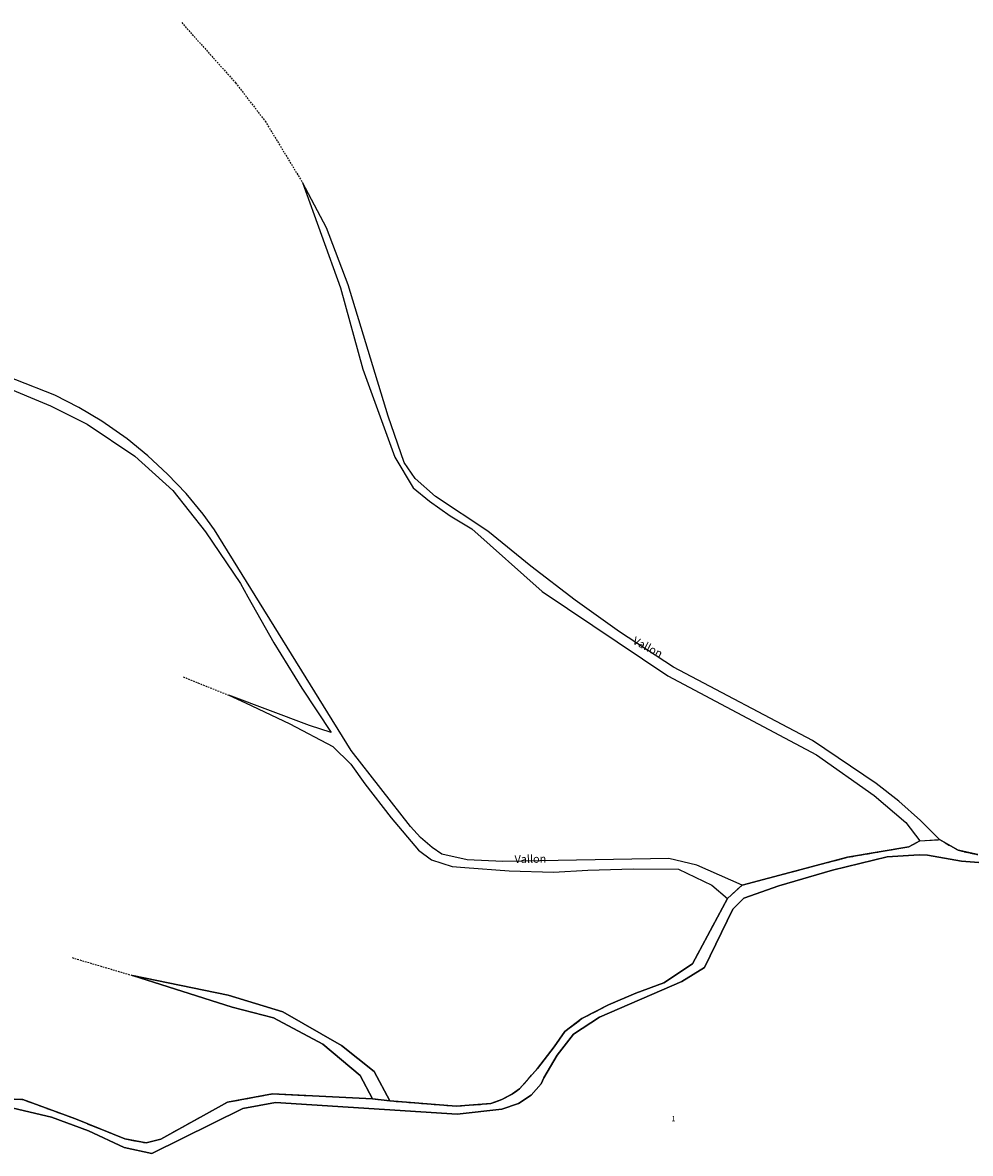
# Model space of a CAD drawing. Units: metres. Extents: x 1002044 to 1011443, y 6353638 to 6368369.
# Drawn here: x 1003795 to 1004152, y 6365859 to 6366286 of the extents above; entities that cross this region are included whole.
import ezdxf
from ezdxf.enums import TextEntityAlignment as Align

# ---------------------------------------------------------------- set-up
doc = ezdxf.new("R2010")
doc.units = ezdxf.units.M
doc.linetypes.add('TOPO1', pattern=[1, 0.6, -0.4])
doc.linetypes.add('TOPO2', pattern=[2.4, 2, -0.4])
for name, color, linetype in [('ig_cad_detail_lineaire', 252, 'TOPO1'), ('ig_cad_divers_texte', 8, 'CONTINUOUS'), ('ig_cad_hydro', 140, 'CONTINUOUS'), ('ig_cad_lieudit', 7, 'ByLayer'), ('ig_cad_parcel', 3, 'CONTINUOUS'), ('ig_cad_parcel_num', 3, 'CONTINUOUS'), ('ig_cad_section', 20, 'TOPO2')]:
    doc.layers.add(name, color=color, linetype=linetype)
doc.styles.add('Times New Roman', font='times.ttf')

msp = doc.modelspace()

# ---------------------------------------------------------------- linework, layer by layer
at = {"layer": 'ig_cad_detail_lineaire'}
for points in [[(1003854.83, 6366286), (1003875.19, 6366263.25), (1003886.35, 6366248.76), (1003900.37, 6366225.7)], [(1003855.42, 6366039.05), (1003872.56, 6366032.1)], [(1003813.53, 6365933.02), (1003836.27, 6365926.27)]]:
    msp.add_lwpolyline(points, dxfattribs=at)
at = {"layer": 'ig_cad_hydro'}
for points in [[(1004133.39, 6365977.14), (1004140.81, 6365977.57), (1004133.62, 6365984.81), (1004125.5, 6365992.05), (1004116.94, 6365998.79), (1004092.87, 6366014.95), (1004040.48, 6366042.67), (1004019.99, 6366056.06), (1004003.29, 6366068.01), (1003986.63, 6366080.77), (1003970.38, 6366094.05), (1003950.6, 6366107.08), (1003942.99, 6366113.89), (1003938.81, 6366119.9), (1003932.69, 6366137.39), (1003917.67, 6366187.07), (1003909.52, 6366208.59), (1003900.37, 6366225.7), (1003914.71, 6366185.85), (1003923.15, 6366155.22), (1003935.3, 6366122), (1003942.18, 6366110.35), (1003948.38, 6366105.32), (1003956.17, 6366099.8), (1003964.33, 6366094.85), (1003990.9, 6366071.22), (1004038.24, 6366039.43), (1004094.36, 6366009.56), (1004116.19, 6365994.25), (1004128.09, 6365984.02)], [(1003926.82, 6365879.76), (1003922.24, 6365888.59), (1003908.12, 6365900.35), (1003889.53, 6365910.34), (1003873.91, 6365914.38), (1003836.27, 6365926.27), (1003872.43, 6365918.85), (1003892.96, 6365912.55), (1003915.14, 6365899.87), (1003927.52, 6365890.08), (1003933.35, 6365878.96)]]:
    msp.add_lwpolyline(points, close=True, dxfattribs=at)
for points in [[(1003786.24, 6366149.21), (1003805.28, 6366141.37), (1003819.2, 6366134.36), (1003837.14, 6366122.3), (1003851.5, 6366109.36), (1003863.76, 6366093.82), (1003877.04, 6366074.26), (1003879.73, 6366069.29), (1003889.65, 6366051.84), (1003900.15, 6366034.77), (1003911.23, 6366018.04), (1003903.12, 6366020.64), (1003872.56, 6366032.1), (1003878.95, 6366029.24), (1003895.59, 6366021.29), (1003911.92, 6366012.74), (1003918.65, 6366006.01), (1003924, 6365998.59), (1003933.84, 6365985.85), (1003944.22, 6365973.55), (1003949.13, 6365969.94), (1003956.86, 6365967.49), (1003961.63, 6365967.01), (1003978.4, 6365965.81), (1003995.2, 6365965.26), (1004008.13, 6365966.09), (1004025.24, 6365966.58), (1004042.34, 6365966.38), (1004054.83, 6365960.33), (1004060.82, 6365955.33), (1004066.3, 6365960.44), (1004049.28, 6365967.96), (1004038.62, 6365970.42), (1003976.01, 6365969.33), (1003962.61, 6365969.9), (1003952.98, 6365972.11), (1003949.32, 6365974.63), (1003945.01, 6365978.36), (1003941.16, 6365982.57), (1003918.76, 6366011.19), (1003867.2, 6366094.56), (1003862.93, 6366100.39), (1003856.48, 6366108.23), (1003849.53, 6366115.6), (1003842.09, 6366122.5), (1003834.21, 6366128.91), (1003824.72, 6366135.55), (1003816.01, 6366140.75), (1003806.97, 6366145.36), (1003777.39, 6366156.89)], [(1003784.92, 6365879.91), (1003794.92, 6365879.45), (1003814.77, 6365872.13), (1003833.35, 6365864.63), (1003841.39, 6365863.07), (1003846.94, 6365864.56), (1003872.06, 6365878.46), (1003889.1, 6365881.64), (1003926.82, 6365879.76), (1003933.35, 6365878.96), (1003958.37, 6365876.98), (1003971.46, 6365877.93), (1003975.68, 6365879.44), (1003979.62, 6365881.55), (1003982.35, 6365883.52), (1003989.14, 6365891.2), (1003995.41, 6365899.31), (1003999.47, 6365905.2), (1004005.87, 6365910.02), (1004015.88, 6365915.15), (1004026.17, 6365919.66), (1004036.73, 6365923.55), (1004047.53, 6365930.67), (1004060.82, 6365955.33), (1004066.3, 6365960.44), (1004106.11, 6365970.93), (1004129.26, 6365974.9), (1004133.39, 6365977.14), (1004140.81, 6365977.57), (1004147.8, 6365973.55), (1004155.21, 6365971.9)], [(1003784.92, 6365879.91), (1003794.92, 6365879.45), (1003814.77, 6365872.13), (1003833.35, 6365864.63), (1003841.39, 6365863.07), (1003846.94, 6365864.56), (1003872.06, 6365878.46), (1003889.1, 6365881.64), (1003926.82, 6365879.76), (1003933.35, 6365878.96), (1003958.37, 6365876.98), (1003971.46, 6365877.93), (1003975.68, 6365879.44), (1003979.62, 6365881.55), (1003982.35, 6365883.52), (1003989.14, 6365891.2), (1003995.41, 6365899.31), (1003999.47, 6365905.2), (1004005.87, 6365910.02), (1004015.88, 6365915.15), (1004026.17, 6365919.66), (1004036.73, 6365923.55), (1004047.53, 6365930.67), (1004060.82, 6365955.33), (1004066.3, 6365960.44), (1004106.11, 6365970.93), (1004129.26, 6365974.9), (1004133.39, 6365977.14), (1004140.81, 6365977.57), (1004147.8, 6365973.55), (1004155.21, 6365971.9)], [(1004162.19, 6365968.43), (1004149.16, 6365969.39), (1004136.3, 6365971.68), (1004133.09, 6365971.84), (1004121.04, 6365971.05), (1004100.46, 6365966.09), (1004080.15, 6365960.17), (1004067.02, 6365955.47), (1004062.82, 6365951.35), (1004052.18, 6365929.34), (1004043.56, 6365923.98), (1004012.52, 6365910.51), (1004002.64, 6365904.14), (1003996.53, 6365896.26), (1003991.54, 6365887.62), (1003990.47, 6365885.37), (1003986.68, 6365881.16), (1003981.99, 6365877.96), (1003975.67, 6365875.76), (1003958.8, 6365873.98), (1003890.2, 6365878.35), (1003877.95, 6365876.13), (1003843.55, 6365859.13), (1003833.14, 6365861.29), (1003819.65, 6365867.67), (1003805.64, 6365872.8), (1003791.23, 6365876.16)], [(1004162.19, 6365968.43), (1004149.16, 6365969.39), (1004136.3, 6365971.68), (1004133.09, 6365971.84), (1004121.04, 6365971.05), (1004100.46, 6365966.09), (1004080.15, 6365960.17), (1004067.02, 6365955.47), (1004062.82, 6365951.35), (1004052.18, 6365929.34), (1004043.56, 6365923.98), (1004012.52, 6365910.51), (1004002.64, 6365904.14), (1003996.53, 6365896.26), (1003991.54, 6365887.62), (1003990.47, 6365885.37), (1003986.68, 6365881.16), (1003981.99, 6365877.96), (1003975.67, 6365875.76), (1003958.8, 6365873.98), (1003890.2, 6365878.35), (1003877.95, 6365876.13), (1003843.55, 6365859.13), (1003833.14, 6365861.29), (1003819.65, 6365867.67), (1003805.64, 6365872.8), (1003791.23, 6365876.16)]]:
    msp.add_lwpolyline(points, dxfattribs=at)
at = {"layer": 'ig_cad_lieudit'}
msp.add_lwpolyline([(1003784.92, 6365879.91), (1003794.92, 6365879.45), (1003814.77, 6365872.13), (1003833.35, 6365864.63), (1003841.39, 6365863.07), (1003846.94, 6365864.56), (1003872.06, 6365878.46), (1003889.1, 6365881.64), (1003926.82, 6365879.76), (1003933.35, 6365878.96), (1003958.37, 6365876.98), (1003971.46, 6365877.93), (1003975.68, 6365879.44), (1003979.62, 6365881.55), (1003982.35, 6365883.52), (1003989.14, 6365891.2), (1003995.41, 6365899.31), (1003999.47, 6365905.2), (1004005.87, 6365910.02), (1004015.88, 6365915.15), (1004026.17, 6365919.66), (1004036.73, 6365923.55), (1004047.53, 6365930.67), (1004060.82, 6365955.33), (1004066.3, 6365960.44), (1004106.11, 6365970.93), (1004129.26, 6365974.9), (1004133.39, 6365977.14), (1004140.81, 6365977.57), (1004147.8, 6365973.55), (1004155.21, 6365971.9)], dxfattribs=at)
msp.add_lwpolyline([(1003784.92, 6365879.91), (1003794.92, 6365879.45), (1003814.77, 6365872.13), (1003833.35, 6365864.63), (1003841.39, 6365863.07), (1003846.94, 6365864.56), (1003872.06, 6365878.46), (1003889.1, 6365881.64), (1003926.82, 6365879.76), (1003933.35, 6365878.96), (1003958.37, 6365876.98), (1003971.46, 6365877.93), (1003975.68, 6365879.44), (1003979.62, 6365881.55), (1003982.35, 6365883.52), (1003989.14, 6365891.2), (1003995.41, 6365899.31), (1003999.47, 6365905.2), (1004005.87, 6365910.02), (1004015.88, 6365915.15), (1004026.17, 6365919.66), (1004036.73, 6365923.55), (1004047.53, 6365930.67), (1004060.82, 6365955.33), (1004066.3, 6365960.44), (1004106.11, 6365970.93), (1004129.26, 6365974.9), (1004133.39, 6365977.14), (1004140.81, 6365977.57), (1004147.8, 6365973.55), (1004155.21, 6365971.9)], dxfattribs=at)
at = {"layer": 'ig_cad_parcel'}
for points in [[(1004155.21, 6365971.9), (1004147.8, 6365973.55), (1004140.81, 6365977.57), (1004133.62, 6365984.81), (1004125.5, 6365992.05), (1004116.94, 6365998.79), (1004092.87, 6366014.95), (1004040.48, 6366042.67), (1004019.99, 6366056.06), (1004003.29, 6366068.01), (1003986.63, 6366080.77), (1003970.38, 6366094.05), (1003950.6, 6366107.08), (1003942.99, 6366113.89), (1003938.81, 6366119.9), (1003932.69, 6366137.39), (1003917.67, 6366187.07), (1003909.52, 6366208.59), (1003900.37, 6366225.7), (1003914.71, 6366185.85), (1003923.15, 6366155.22), (1003935.3, 6366122), (1003942.18, 6366110.35), (1003948.38, 6366105.32), (1003956.17, 6366099.8), (1003964.33, 6366094.85), (1003990.9, 6366071.22), (1004038.24, 6366039.43), (1004094.36, 6366009.56), (1004116.19, 6365994.25), (1004128.09, 6365984.02), (1004133.39, 6365977.14), (1004129.26, 6365974.9), (1004106.11, 6365970.93), (1004066.3, 6365960.44), (1004049.28, 6365967.96), (1004038.62, 6365970.42), (1003976.01, 6365969.33), (1003962.61, 6365969.9), (1003952.98, 6365972.11), (1003949.32, 6365974.63), (1003945.01, 6365978.36), (1003941.16, 6365982.57), (1003918.76, 6366011.19), (1003867.2, 6366094.56), (1003862.93, 6366100.39), (1003856.48, 6366108.23), (1003849.53, 6366115.6), (1003842.09, 6366122.5), (1003834.21, 6366128.91), (1003824.72, 6366135.55), (1003816.01, 6366140.75), (1003806.97, 6366145.36), (1003777.39, 6366156.89)], [(1003786.24, 6366149.21), (1003805.28, 6366141.37), (1003819.2, 6366134.36), (1003837.14, 6366122.3), (1003851.5, 6366109.36), (1003863.76, 6366093.82), (1003877.04, 6366074.26), (1003879.73, 6366069.29), (1003889.65, 6366051.84), (1003900.15, 6366034.77), (1003911.23, 6366018.04), (1003903.12, 6366020.64), (1003872.56, 6366032.1), (1003878.95, 6366029.24), (1003895.59, 6366021.29), (1003911.92, 6366012.74), (1003918.65, 6366006.01), (1003924, 6365998.59), (1003933.84, 6365985.85), (1003944.22, 6365973.55), (1003949.13, 6365969.94), (1003956.86, 6365967.49), (1003961.63, 6365967.01), (1003978.4, 6365965.81), (1003995.2, 6365965.26), (1004008.13, 6365966.09), (1004025.24, 6365966.58), (1004042.34, 6365966.38), (1004054.83, 6365960.33), (1004060.82, 6365955.33), (1004047.53, 6365930.67), (1004036.73, 6365923.55), (1004026.17, 6365919.66), (1004015.88, 6365915.15), (1004005.87, 6365910.02), (1003999.47, 6365905.2), (1003995.41, 6365899.31), (1003989.14, 6365891.2), (1003982.35, 6365883.52), (1003979.62, 6365881.55), (1003975.68, 6365879.44), (1003971.46, 6365877.93), (1003958.37, 6365876.98), (1003933.35, 6365878.96), (1003927.52, 6365890.08), (1003915.14, 6365899.87), (1003892.96, 6365912.55), (1003872.43, 6365918.85), (1003836.27, 6365926.27), (1003873.91, 6365914.38), (1003889.53, 6365910.34), (1003908.12, 6365900.35), (1003922.24, 6365888.59), (1003926.82, 6365879.76), (1003889.1, 6365881.64), (1003872.06, 6365878.46), (1003846.94, 6365864.56), (1003841.39, 6365863.07), (1003833.35, 6365864.63), (1003814.77, 6365872.13), (1003794.92, 6365879.45), (1003784.92, 6365879.91)], [(1003791.23, 6365876.16), (1003805.64, 6365872.8), (1003819.65, 6365867.67), (1003833.14, 6365861.29), (1003843.55, 6365859.13), (1003877.95, 6365876.13), (1003890.2, 6365878.35), (1003958.8, 6365873.98), (1003975.67, 6365875.76), (1003981.99, 6365877.96), (1003986.68, 6365881.16), (1003990.47, 6365885.37), (1003991.54, 6365887.62), (1003996.53, 6365896.26), (1004002.64, 6365904.14), (1004012.52, 6365910.51), (1004043.56, 6365923.98), (1004052.18, 6365929.34), (1004062.82, 6365951.35), (1004067.02, 6365955.47), (1004080.15, 6365960.17), (1004100.46, 6365966.09), (1004121.04, 6365971.05), (1004133.09, 6365971.84), (1004136.3, 6365971.68), (1004149.16, 6365969.39), (1004162.19, 6365968.43)]]:
    msp.add_lwpolyline(points, dxfattribs=at)
at = {"layer": 'ig_cad_section'}
msp.add_lwpolyline([(1003784.92, 6365879.91), (1003794.92, 6365879.45), (1003814.77, 6365872.13), (1003833.35, 6365864.63), (1003841.39, 6365863.07), (1003846.94, 6365864.56), (1003872.06, 6365878.46), (1003889.1, 6365881.64), (1003926.82, 6365879.76), (1003933.35, 6365878.96), (1003958.37, 6365876.98), (1003971.46, 6365877.93), (1003975.68, 6365879.44), (1003979.62, 6365881.55), (1003982.35, 6365883.52), (1003989.14, 6365891.2), (1003995.41, 6365899.31), (1003999.47, 6365905.2), (1004005.87, 6365910.02), (1004015.88, 6365915.15), (1004026.17, 6365919.66), (1004036.73, 6365923.55), (1004047.53, 6365930.67), (1004060.82, 6365955.33), (1004066.3, 6365960.44), (1004106.11, 6365970.93), (1004129.26, 6365974.9), (1004133.39, 6365977.14), (1004140.81, 6365977.57), (1004147.8, 6365973.55), (1004155.21, 6365971.9)], dxfattribs=at)
msp.add_lwpolyline([(1003784.92, 6365879.91), (1003794.92, 6365879.45), (1003814.77, 6365872.13), (1003833.35, 6365864.63), (1003841.39, 6365863.07), (1003846.94, 6365864.56), (1003872.06, 6365878.46), (1003889.1, 6365881.64), (1003926.82, 6365879.76), (1003933.35, 6365878.96), (1003958.37, 6365876.98), (1003971.46, 6365877.93), (1003975.68, 6365879.44), (1003979.62, 6365881.55), (1003982.35, 6365883.52), (1003989.14, 6365891.2), (1003995.41, 6365899.31), (1003999.47, 6365905.2), (1004005.87, 6365910.02), (1004015.88, 6365915.15), (1004026.17, 6365919.66), (1004036.73, 6365923.55), (1004047.53, 6365930.67), (1004060.82, 6365955.33), (1004066.3, 6365960.44), (1004106.11, 6365970.93), (1004129.26, 6365974.9), (1004133.39, 6365977.14), (1004140.81, 6365977.57), (1004147.8, 6365973.55), (1004155.21, 6365971.9)], dxfattribs=at)
msp.add_lwpolyline([(1003784.92, 6365879.91), (1003794.92, 6365879.45), (1003814.77, 6365872.13), (1003833.35, 6365864.63), (1003841.39, 6365863.07), (1003846.94, 6365864.56), (1003872.06, 6365878.46), (1003889.1, 6365881.64), (1003926.82, 6365879.76), (1003933.35, 6365878.96), (1003958.37, 6365876.98), (1003971.46, 6365877.93), (1003975.68, 6365879.44), (1003979.62, 6365881.55), (1003982.35, 6365883.52), (1003989.14, 6365891.2), (1003995.41, 6365899.31), (1003999.47, 6365905.2), (1004005.87, 6365910.02), (1004015.88, 6365915.15), (1004026.17, 6365919.66), (1004036.73, 6365923.55), (1004047.53, 6365930.67), (1004060.82, 6365955.33), (1004066.3, 6365960.44), (1004106.11, 6365970.93), (1004129.26, 6365974.9), (1004133.39, 6365977.14), (1004140.81, 6365977.57), (1004147.8, 6365973.55), (1004155.21, 6365971.9)], dxfattribs=at)
msp.add_lwpolyline([(1003784.92, 6365879.91), (1003794.92, 6365879.45), (1003814.77, 6365872.13), (1003833.35, 6365864.63), (1003841.39, 6365863.07), (1003846.94, 6365864.56), (1003872.06, 6365878.46), (1003889.1, 6365881.64), (1003926.82, 6365879.76), (1003933.35, 6365878.96), (1003958.37, 6365876.98), (1003971.46, 6365877.93), (1003975.68, 6365879.44), (1003979.62, 6365881.55), (1003982.35, 6365883.52), (1003989.14, 6365891.2), (1003995.41, 6365899.31), (1003999.47, 6365905.2), (1004005.87, 6365910.02), (1004015.88, 6365915.15), (1004026.17, 6365919.66), (1004036.73, 6365923.55), (1004047.53, 6365930.67), (1004060.82, 6365955.33), (1004066.3, 6365960.44), (1004106.11, 6365970.93), (1004129.26, 6365974.9), (1004133.39, 6365977.14), (1004140.81, 6365977.57), (1004147.8, 6365973.55), (1004155.21, 6365971.9)], dxfattribs=at)
msp.add_lwpolyline([(1003784.92, 6365879.91), (1003794.92, 6365879.45), (1003814.77, 6365872.13), (1003833.35, 6365864.63), (1003841.39, 6365863.07), (1003846.94, 6365864.56), (1003872.06, 6365878.46), (1003889.1, 6365881.64), (1003926.82, 6365879.76), (1003933.35, 6365878.96), (1003958.37, 6365876.98), (1003971.46, 6365877.93), (1003975.68, 6365879.44), (1003979.62, 6365881.55), (1003982.35, 6365883.52), (1003989.14, 6365891.2), (1003995.41, 6365899.31), (1003999.47, 6365905.2), (1004005.87, 6365910.02), (1004015.88, 6365915.15), (1004026.17, 6365919.66), (1004036.73, 6365923.55), (1004047.53, 6365930.67), (1004060.82, 6365955.33), (1004066.3, 6365960.44), (1004106.11, 6365970.93), (1004129.26, 6365974.9), (1004133.39, 6365977.14), (1004140.81, 6365977.57), (1004147.8, 6365973.55), (1004155.21, 6365971.9)], dxfattribs=at)
msp.add_lwpolyline([(1003784.92, 6365879.91), (1003794.92, 6365879.45), (1003814.77, 6365872.13), (1003833.35, 6365864.63), (1003841.39, 6365863.07), (1003846.94, 6365864.56), (1003872.06, 6365878.46), (1003889.1, 6365881.64), (1003926.82, 6365879.76), (1003933.35, 6365878.96), (1003958.37, 6365876.98), (1003971.46, 6365877.93), (1003975.68, 6365879.44), (1003979.62, 6365881.55), (1003982.35, 6365883.52), (1003989.14, 6365891.2), (1003995.41, 6365899.31), (1003999.47, 6365905.2), (1004005.87, 6365910.02), (1004015.88, 6365915.15), (1004026.17, 6365919.66), (1004036.73, 6365923.55), (1004047.53, 6365930.67), (1004060.82, 6365955.33), (1004066.3, 6365960.44), (1004106.11, 6365970.93), (1004129.26, 6365974.9), (1004133.39, 6365977.14), (1004140.81, 6365977.57), (1004147.8, 6365973.55), (1004155.21, 6365971.9)], dxfattribs=at)
msp.add_lwpolyline([(1003784.92, 6365879.91), (1003794.92, 6365879.45), (1003814.77, 6365872.13), (1003833.35, 6365864.63), (1003841.39, 6365863.07), (1003846.94, 6365864.56), (1003872.06, 6365878.46), (1003889.1, 6365881.64), (1003926.82, 6365879.76), (1003933.35, 6365878.96), (1003958.37, 6365876.98), (1003971.46, 6365877.93), (1003975.68, 6365879.44), (1003979.62, 6365881.55), (1003982.35, 6365883.52), (1003989.14, 6365891.2), (1003995.41, 6365899.31), (1003999.47, 6365905.2), (1004005.87, 6365910.02), (1004015.88, 6365915.15), (1004026.17, 6365919.66), (1004036.73, 6365923.55), (1004047.53, 6365930.67), (1004060.82, 6365955.33), (1004066.3, 6365960.44), (1004106.11, 6365970.93), (1004129.26, 6365974.9), (1004133.39, 6365977.14), (1004140.81, 6365977.57), (1004147.8, 6365973.55), (1004155.21, 6365971.9)], dxfattribs=at)
msp.add_lwpolyline([(1003784.92, 6365879.91), (1003794.92, 6365879.45), (1003814.77, 6365872.13), (1003833.35, 6365864.63), (1003841.39, 6365863.07), (1003846.94, 6365864.56), (1003872.06, 6365878.46), (1003889.1, 6365881.64), (1003926.82, 6365879.76), (1003933.35, 6365878.96), (1003958.37, 6365876.98), (1003971.46, 6365877.93), (1003975.68, 6365879.44), (1003979.62, 6365881.55), (1003982.35, 6365883.52), (1003989.14, 6365891.2), (1003995.41, 6365899.31), (1003999.47, 6365905.2), (1004005.87, 6365910.02), (1004015.88, 6365915.15), (1004026.17, 6365919.66), (1004036.73, 6365923.55), (1004047.53, 6365930.67), (1004060.82, 6365955.33), (1004066.3, 6365960.44), (1004106.11, 6365970.93), (1004129.26, 6365974.9), (1004133.39, 6365977.14), (1004140.81, 6365977.57), (1004147.8, 6365973.55), (1004155.21, 6365971.9)], dxfattribs=at)
msp.add_lwpolyline([(1003784.92, 6365879.91), (1003794.92, 6365879.45), (1003814.77, 6365872.13), (1003833.35, 6365864.63), (1003841.39, 6365863.07), (1003846.94, 6365864.56), (1003872.06, 6365878.46), (1003889.1, 6365881.64), (1003926.82, 6365879.76), (1003933.35, 6365878.96), (1003958.37, 6365876.98), (1003971.46, 6365877.93), (1003975.68, 6365879.44), (1003979.62, 6365881.55), (1003982.35, 6365883.52), (1003989.14, 6365891.2), (1003995.41, 6365899.31), (1003999.47, 6365905.2), (1004005.87, 6365910.02), (1004015.88, 6365915.15), (1004026.17, 6365919.66), (1004036.73, 6365923.55), (1004047.53, 6365930.67), (1004060.82, 6365955.33), (1004066.3, 6365960.44), (1004106.11, 6365970.93), (1004129.26, 6365974.9), (1004133.39, 6365977.14), (1004140.81, 6365977.57), (1004147.8, 6365973.55), (1004155.21, 6365971.9)], dxfattribs=at)

# ---------------------------------------------------------------- texts
at = {"layer": 'ig_cad_divers_texte', "style": 'Times New Roman'}
for rotation, p in [(332.1, (1004024.3, 6366050.91)), (1, (1003980.47, 6365967.75))]:
    msp.add_text('Vallon', height=3, rotation=rotation, dxfattribs=at).set_placement(p, align=Align.BOTTOM_LEFT)
at = {"layer": 'ig_cad_parcel_num', "style": 'Times New Roman'}
msp.add_text('1', height=2, dxfattribs=at).set_placement((1004039.63, 6365870.63), align=Align.BOTTOM_LEFT)

doc.saveas('drawing.dxf')
